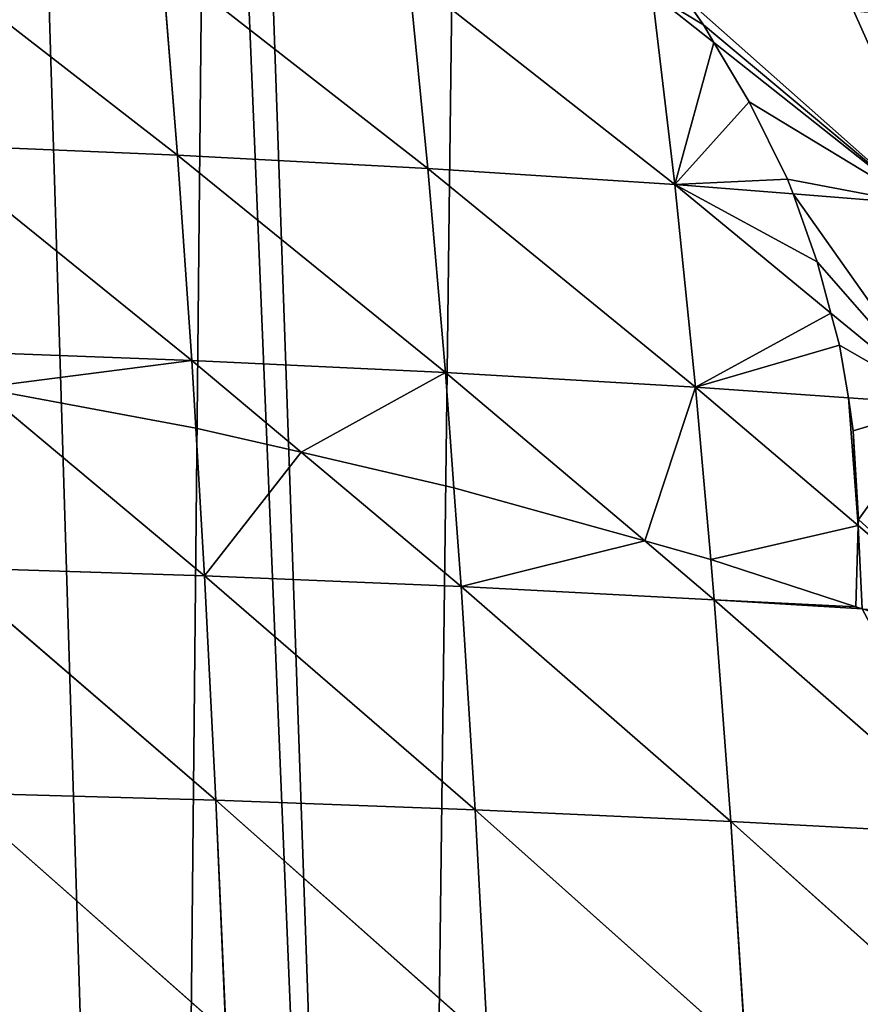
# Model space of a CAD drawing. Extents: x 3 to 400, y 0 to 535.
# Drawn here: x 226 to 255, y 463 to 498 of the extents above; entities that cross this region are included whole.
import ezdxf

# ---------------------------------------------------------------- set-up
doc = ezdxf.new("R2010")
doc.units = 0
doc.header["$LTSCALE"] = 25.4
doc.layers.get('0').update_dxf_attribs({"color": 13, "linetype": 'CONTINUOUS'})

msp = doc.modelspace()

# ---------------------------------------------------------------- linework, layer by layer
at = {"color": 155}
for p, q in [((222.407, 500.183, 59.643), (231.631, 493.022, 65.121)), ((222.407, 500.183, 59.643), (231.631, 493.022, 65.121)), ((231.087, 499.775, 57.853), (231.631, 493.022, 65.121)), ((231.087, 499.775, 57.853), (240.335, 492.556, 62.868)), ((231.087, 499.775, 57.853), (240.335, 492.556, 62.868)), ((231.087, 499.775, 57.853), (231.631, 493.022, 65.121)), ((239.668, 499.262, 55.621), (240.335, 492.556, 62.868)), ((239.668, 499.262, 55.621), (248.918, 491.993, 60.173)), ((239.668, 499.262, 55.621), (240.335, 492.556, 62.868)), ((239.668, 499.262, 55.621), (248.918, 491.993, 60.173)), ((248.125, 498.64, 52.952), (248.918, 491.993, 60.173)), ((248.125, 498.64, 52.952), (250.276, 496.937, 53.905)), ((248.125, 498.64, 52.952), (250.276, 496.937, 53.905)), ((248.125, 498.64, 52.952), (248.918, 491.993, 60.173)), ((250.276, 496.937, 53.905), (257.356, 491.33, 57.041)), ((250.276, 496.937, 53.905), (257.356, 491.33, 57.041)), ((222.83, 493.391, 66.927), (231.631, 493.022, 65.121)), ((222.83, 493.391, 66.927), (232.124, 485.881, 71.887)), ((222.83, 493.391, 66.927), (231.631, 493.022, 65.121)), ((222.83, 493.391, 66.927), (232.124, 485.881, 71.887)), ((231.631, 493.022, 65.121), (232.124, 485.881, 71.887)), ((231.631, 493.022, 65.121), (240.94, 485.462, 69.617)), ((231.631, 493.022, 65.121), (240.335, 492.556, 62.868)), ((231.631, 493.022, 65.121), (240.335, 492.556, 62.868)), ((231.631, 493.022, 65.121), (240.94, 485.462, 69.617)), ((231.631, 493.022, 65.121), (232.124, 485.881, 71.887)), ((240.335, 492.556, 62.868), (240.94, 485.462, 69.617)), ((240.335, 492.556, 62.868), (249.637, 484.955, 66.9)), ((240.335, 492.556, 62.868), (248.918, 491.993, 60.173)), ((240.335, 492.556, 62.868), (240.94, 485.462, 69.617)), ((240.335, 492.556, 62.868), (248.918, 491.993, 60.173)), ((240.335, 492.556, 62.868), (249.637, 484.955, 66.9)), ((248.918, 491.993, 60.173), (249.637, 484.955, 66.9)), ((248.918, 491.993, 60.173), (253.033, 491.67, 58.646)), ((248.918, 491.993, 60.173), (254.343, 487.527, 62.26)), ((248.918, 491.993, 60.173), (254.343, 487.527, 62.26)), ((248.918, 491.993, 60.173), (249.637, 484.955, 66.9)), ((248.918, 491.993, 60.173), (253.033, 491.67, 58.646)), ((253.033, 491.67, 58.646), (257.356, 491.33, 57.041)), ((253.033, 491.67, 58.646), (257.356, 491.33, 57.041)), ((254.343, 487.527, 62.26), (258.193, 484.357, 63.74)), ((254.343, 487.527, 62.26), (258.193, 484.357, 63.74)), ((223.213, 486.214, 73.706), (232.124, 485.881, 71.887)), ((223.213, 486.214, 73.706), (232.124, 485.881, 71.887)), ((232.124, 485.881, 71.887), (240.94, 485.462, 69.617)), ((232.124, 485.881, 71.887), (235.926, 482.687, 73.494)), ((232.124, 485.881, 71.887), (232.264, 483.53, 73.846)), ((232.124, 485.881, 71.887), (232.264, 483.53, 73.846)), ((232.124, 485.881, 71.887), (240.94, 485.462, 69.617)), ((232.124, 485.881, 71.887), (235.926, 482.687, 73.494)), ((240.94, 485.462, 69.617), (247.868, 479.607, 72.205)), ((240.94, 485.462, 69.617), (241.234, 481.447, 72.975)), ((240.94, 485.462, 69.617), (249.637, 484.955, 66.9)), ((240.94, 485.462, 69.617), (241.234, 481.447, 72.975)), ((240.94, 485.462, 69.617), (249.637, 484.955, 66.9)), ((240.94, 485.462, 69.617), (247.868, 479.607, 72.205)), ((224.749, 484.93, 74.432), (232.568, 478.391, 78.127)), ((224.749, 484.93, 74.432), (232.568, 478.391, 78.127)), ((249.637, 484.955, 66.9), (254.951, 484.584, 64.938)), ((249.637, 484.955, 66.9), (255.292, 480.141, 68.738)), ((249.637, 484.955, 66.9), (250.163, 478.961, 71.935)), ((249.637, 484.955, 66.9), (254.951, 484.584, 64.938)), ((249.637, 484.955, 66.9), (255.292, 480.141, 68.738)), ((249.637, 484.955, 66.9), (250.163, 478.961, 71.935)), ((254.951, 484.584, 64.938), (258.193, 484.357, 63.74)), ((254.951, 484.584, 64.938), (258.193, 484.357, 63.74)), ((232.264, 483.53, 73.846), (232.568, 478.391, 78.127)), ((232.264, 483.53, 73.846), (232.568, 478.391, 78.127)), ((235.926, 482.687, 73.494), (241.485, 478.017, 75.844)), ((235.926, 482.687, 73.494), (241.485, 478.017, 75.844)), ((241.234, 481.447, 72.975), (241.485, 478.017, 75.844)), ((241.234, 481.447, 72.975), (241.485, 478.017, 75.844)), ((255.292, 480.141, 68.738), (258.947, 477.029, 69.925)), ((255.292, 480.141, 68.738), (258.947, 477.029, 69.925)), ((247.868, 479.607, 72.205), (250.285, 477.564, 73.108)), ((247.868, 479.607, 72.205), (250.285, 477.564, 73.108)), ((250.163, 478.961, 71.935), (250.285, 477.564, 73.108)), ((250.163, 478.961, 71.935), (250.285, 477.564, 73.108)), ((223.558, 478.688, 79.957), (232.568, 478.391, 78.127)), ((223.558, 478.688, 79.957), (232.964, 470.591, 83.823)), ((223.558, 478.688, 79.957), (232.568, 478.391, 78.127)), ((223.558, 478.688, 79.957), (232.964, 470.591, 83.823)), ((232.568, 478.391, 78.127), (241.485, 478.017, 75.844)), ((232.568, 478.391, 78.127), (232.964, 470.591, 83.823)), ((232.568, 478.391, 78.127), (232.964, 470.591, 83.823)), ((232.568, 478.391, 78.127), (241.971, 470.26, 81.529)), ((232.568, 478.391, 78.127), (241.485, 478.017, 75.844)), ((232.568, 478.391, 78.127), (241.971, 470.26, 81.529)), ((241.485, 478.017, 75.844), (250.285, 477.564, 73.108)), ((241.485, 478.017, 75.844), (241.971, 470.26, 81.529)), ((241.485, 478.017, 75.844), (250.285, 477.564, 73.108)), ((241.485, 478.017, 75.844), (250.864, 469.858, 78.779)), ((241.485, 478.017, 75.844), (241.971, 470.26, 81.529)), ((241.485, 478.017, 75.844), (250.864, 469.858, 78.779)), ((250.285, 477.564, 73.108), (255.43, 477.246, 71.218)), ((250.285, 477.564, 73.108), (259.62, 469.385, 75.576)), ((250.285, 477.564, 73.108), (255.43, 477.246, 71.218)), ((250.285, 477.564, 73.108), (250.864, 469.858, 78.779)), ((250.285, 477.564, 73.108), (250.864, 469.858, 78.779)), ((250.285, 477.564, 73.108), (259.62, 469.385, 75.576)), ((223.866, 470.853, 85.661), (232.964, 470.591, 83.823)), ((223.866, 470.853, 85.661), (232.964, 470.591, 83.823)), ((223.866, 470.853, 85.661), (233.313, 462.514, 88.96)), ((223.866, 470.853, 85.661), (233.313, 462.514, 88.96)), ((232.964, 470.591, 83.823), (233.313, 462.514, 88.96)), ((232.964, 470.591, 83.823), (241.971, 470.26, 81.529)), ((232.964, 470.591, 83.823), (241.971, 470.26, 81.529)), ((232.964, 470.591, 83.823), (242.4, 462.225, 86.657)), ((232.964, 470.591, 83.823), (233.313, 462.514, 88.96)), ((232.964, 470.591, 83.823), (242.4, 462.225, 86.657)), ((241.971, 470.26, 81.529), (242.4, 462.225, 86.657)), ((241.971, 470.26, 81.529), (242.4, 462.225, 86.657)), ((241.971, 470.26, 81.529), (251.375, 461.874, 83.895)), ((241.971, 470.26, 81.529), (250.864, 469.858, 78.779)), ((241.971, 470.26, 81.529), (250.864, 469.858, 78.779)), ((241.971, 470.26, 81.529), (251.375, 461.874, 83.895)), ((250.864, 469.858, 78.779), (259.62, 469.385, 75.576)), ((250.864, 469.858, 78.779), (260.215, 461.46, 80.677)), ((250.864, 469.858, 78.779), (251.375, 461.874, 83.895)), ((250.864, 469.858, 78.779), (251.375, 461.874, 83.895)), ((250.864, 469.858, 78.779), (260.215, 461.46, 80.677)), ((250.864, 469.858, 78.779), (259.62, 469.385, 75.576))]:
    msp.add_line(p, q, dxfattribs=at)
at = {"color": 0}
for p, q in [((249.221, 498.544, 52.544), (249.916, 497.542, 53.375)), ((249.221, 498.544, 52.544), (249.916, 497.542, 53.375)), ((249.916, 497.542, 53.375), (250.276, 496.937, 53.905)), ((249.916, 497.542, 53.375), (250.276, 496.937, 53.905)), ((251.496, 494.874, 55.698), (250.276, 496.937, 53.905)), ((251.496, 494.874, 55.698), (250.276, 496.937, 53.905)), ((252.828, 492.182, 58.155), (251.496, 494.874, 55.698)), ((252.828, 492.182, 58.155), (251.496, 494.874, 55.698)), ((253.033, 491.67, 58.646), (252.828, 492.182, 58.155)), ((253.033, 491.67, 58.646), (252.828, 492.182, 58.155)), ((253.033, 491.67, 58.646), (253.868, 489.313, 60.661)), ((253.033, 491.67, 58.646), (253.868, 489.313, 60.661)), ((253.868, 489.313, 60.661), (254.343, 487.527, 62.26)), ((253.868, 489.313, 60.661), (254.343, 487.527, 62.26)), ((254.636, 486.407, 63.252), (254.343, 487.527, 62.26)), ((254.636, 486.407, 63.252), (254.343, 487.527, 62.26)), ((254.951, 484.584, 64.938), (254.636, 486.407, 63.252)), ((254.951, 484.584, 64.938), (254.636, 486.407, 63.252)), ((232.264, 483.53, 73.846), (224.749, 484.93, 74.432)), ((232.264, 483.53, 73.846), (224.749, 484.93, 74.432)), ((254.951, 484.584, 64.938), (255.117, 483.429, 65.891)), ((254.951, 484.584, 64.938), (255.117, 483.429, 65.891)), ((235.926, 482.687, 73.494), (232.264, 483.53, 73.846)), ((235.926, 482.687, 73.494), (232.264, 483.53, 73.846)), ((255.117, 483.429, 65.891), (255.298, 480.354, 68.545)), ((255.117, 483.429, 65.891), (255.298, 480.354, 68.545)), ((241.234, 481.447, 72.975), (235.926, 482.687, 73.494)), ((241.234, 481.447, 72.975), (235.926, 482.687, 73.494)), ((247.868, 479.607, 72.205), (241.234, 481.447, 72.975)), ((247.868, 479.607, 72.205), (241.234, 481.447, 72.975)), ((255.298, 480.354, 68.545), (255.292, 480.141, 68.738)), ((255.298, 480.354, 68.545), (255.292, 480.141, 68.738)), ((255.205, 477.32, 71.248), (255.292, 480.141, 68.738)), ((255.205, 477.32, 71.248), (255.292, 480.141, 68.738)), ((250.163, 478.961, 71.935), (247.868, 479.607, 72.205)), ((250.163, 478.961, 71.935), (247.868, 479.607, 72.205)), ((255.205, 477.32, 71.248), (250.163, 478.961, 71.935)), ((255.205, 477.32, 71.248), (250.163, 478.961, 71.935)), ((255.43, 477.246, 71.218), (255.205, 477.32, 71.248)), ((255.43, 477.246, 71.218), (255.205, 477.32, 71.248))]:
    msp.add_line(p, q, dxfattribs=at)

# ---------------------------------------------------------------- meshes
at = {"color": 95}
mesh = msp.add_polyface(dxfattribs=at)
corners = [(155.826, 365.043), (156.87, 531.697), (150.235, 530.569), (161.395, 366.392), (163.87, 532.888), (164.197, 366.81), (164.566, 532.958), (231.161, 368.302), (232.775, 530.569), (226.14, 531.697), (239.531, 366.871), (233.836, 530.314), (241.533, 528.462), (18.381, 384.499), (18.493, 391.645), (18.33, 386.722), (18.51, 378.857), (18.59, 394.585), (18.629, 377.353), (18.965, 398.791), (19.13, 371.011), (19.29, 402.425), (19.239, 370.206), (20.188, 363.206), (19.802, 405.937), (20.427, 410.221), (20.216, 363.06), (21.594, 355.914), (21.009, 413.083), (21.998, 417.951), (21.681, 355.462), (23.363, 348.768), (22.595, 420.229), (24, 425.595), (23.606, 347.801), (25.527, 341.622), (24.574, 427.375), (26.027, 431.888), (26.027, 341.622), (26.427, 433.133), (28.105, 334.476), (26.961, 434.521), (29.273, 440.543), (28.726, 332.808), (31.117, 327.33), (29.777, 441.667), (32.529, 447.806), (31.909, 325.517), (33.723, 321.91), (33.048, 448.813), (33.723, 450.123), (34.592, 320.184), (36.187, 454.902), (35.494, 318.389), (38.561, 313.038), (36.807, 455.96), (41.42, 463.106), (39.474, 311.444), (40.878, 309.411), (41.42, 308.675), (44.668, 468.517), (41.42, 463.602), (42.347, 307.418), (42.676, 307), (59.123, 307), (45.952, 470.252), (49.117, 474.525), (49.468, 475), (51.449, 477.398), (54.624, 481.242), (56.813, 483.177), (58.36, 484.544), (64.51, 489.979), (340.514, 307), (64.665, 490.117), (66.725, 491.69), (72.207, 495.876), (75.371, 498.293), (76.198, 498.836), (76.531, 499.054), (79.903, 501.27), (87.6, 505.982), (87.6, 506.24), (95.297, 510.557), (98.553, 512.383), (100.13, 513.128), (102.993, 514.482), (110.69, 518.121), (110.906, 518.223), (116.154, 520.274), (118.387, 521.147), (123.683, 523.217), (126.083, 523.971), (133.78, 526.387), (136.815, 527.34), (137.15, 527.42), (141.477, 528.462), (149.173, 530.314), (172.263, 533.738), (177.651, 534.284), (179.96, 534.362), (187.656, 534.567), (195.353, 534.567), (196.955, 534.567), (203.05, 534.362), (205.358, 534.284), (210.746, 533.738), (218.443, 532.958), (219.139, 532.888), (239.531, 366.81), (245.86, 527.42), (246.194, 527.34), (249.23, 526.387), (256.926, 523.971), (259.327, 523.217), (264.623, 521.147), (266.855, 520.274), (272.103, 518.223), (272.32, 518.121), (280.016, 514.482), (282.88, 513.128), (284.457, 512.383), (287.713, 510.557), (295.41, 505.982), (295.869, 505.982), (296.322, 505.728), (303.106, 501.27), (306.479, 499.054), (306.811, 498.836), (307.638, 498.293), (310.803, 495.876), (316.284, 491.69), (318.344, 490.117), (318.5, 489.979), (324.65, 484.544), (326.196, 483.177), (328.385, 481.242), (331.561, 477.398), (333.542, 475), (333.893, 474.525), (337.057, 470.252), (341.59, 463.106), (341.354, 308.072), (341.59, 308.436), (341.918, 463.106), (342.414, 309.71), (342.773, 461.812), (343.535, 311.444), (346.203, 455.96), (344.449, 313.038), (347.515, 318.389), (346.823, 454.902), (349.286, 450.123), (348.418, 320.184), (349.286, 321.91), (349.961, 448.813), (351.101, 325.517), (350.481, 447.806), (353.233, 441.667), (351.892, 327.33), (354.283, 332.808), (353.737, 440.543), (356.049, 434.521), (354.905, 334.476), (356.983, 341.622), (357.482, 341.622), (356.582, 433.133), (356.983, 431.888), (359.647, 348.768), (358.436, 427.375), (359.009, 425.595), (360.415, 420.229), (361.328, 355.462), (361.011, 417.951), (362.001, 413.083), (361.415, 355.914), (362.793, 363.06), (362.583, 410.221), (363.208, 405.937), (362.821, 363.206), (363.77, 370.206), (363.72, 402.425), (364.044, 398.791), (363.879, 371.011), (364.381, 377.353), (364.42, 394.585), (364.499, 378.857), (364.517, 391.645), (364.629, 384.499), (364.68, 386.722)]
mesh.append_faces([[corners[k] for k in face] for face in [(13, 14, 15), (56, 60, 61), (164, 163, 165), (187, 188, 189)]], dxfattribs={"vtx0": -1, "color": 95})
mesh.append_faces([[corners[k] for k in face] for face in [(1, 3, 4), (4, 5, 6), (8, 10, 11), (11, 10, 12), (14, 16, 17), (17, 18, 19), (19, 20, 21), (21, 23, 24), (24, 23, 25), (25, 27, 28), (28, 27, 29), (29, 31, 32), (32, 31, 33), (33, 35, 36), (36, 35, 37), (37, 38, 39), (39, 40, 41), (41, 40, 42), (42, 44, 45), (45, 44, 46), (46, 48, 49), (49, 48, 50), (50, 51, 52), (52, 54, 55), (55, 54, 56), (60, 64, 65), (65, 64, 66), (66, 64, 67), (67, 64, 68), (68, 64, 69), (69, 64, 70), (70, 64, 71), (71, 64, 72), (72, 0, 74), (74, 0, 75), (75, 0, 76), (76, 0, 77), (77, 0, 78), (78, 0, 79), (79, 0, 80), (80, 0, 81), (81, 0, 82), (82, 0, 83), (83, 0, 84), (84, 0, 85), (85, 0, 86), (86, 0, 87), (87, 0, 88), (88, 0, 89), (89, 0, 90), (90, 0, 91), (91, 0, 92), (92, 0, 93), (93, 0, 94), (94, 0, 95), (95, 0, 96), (96, 0, 97), (97, 0, 2), (0, 73, 5), (6, 7, 98), (98, 7, 99), (99, 7, 100), (100, 7, 101), (101, 7, 102), (102, 7, 103), (103, 7, 104), (104, 7, 105), (105, 7, 106), (106, 7, 107), (107, 7, 108), (108, 7, 9), (7, 73, 109), (109, 73, 10), (12, 73, 110), (110, 73, 111), (111, 73, 112), (112, 73, 113), (113, 73, 114), (114, 73, 115), (115, 73, 116), (116, 73, 117), (117, 73, 118), (118, 73, 119), (119, 73, 120), (120, 73, 121), (121, 73, 122), (122, 73, 123), (123, 73, 124), (124, 73, 125), (125, 73, 126), (126, 73, 127), (127, 73, 128), (128, 73, 129), (129, 73, 130), (130, 73, 131), (131, 73, 132), (132, 73, 133), (133, 73, 134), (134, 73, 135), (135, 73, 136), (136, 73, 137), (137, 73, 138), (138, 73, 139), (139, 73, 140), (140, 73, 141), (141, 143, 144), (144, 145, 146), (146, 147, 148), (148, 150, 151), (151, 150, 152), (152, 154, 155), (155, 156, 157), (157, 156, 158), (158, 160, 161), (161, 160, 162), (162, 164, 166), (167, 168, 169), (169, 168, 170), (170, 168, 171), (171, 172, 173), (173, 172, 174), (174, 176, 177), (177, 176, 178), (178, 180, 181), (181, 180, 182), (182, 184, 185), (185, 186, 187)]], dxfattribs={"vtx0": -1, "vtx1": -1, "color": 95})
mesh.append_faces([[corners[k] for k in face] for face in [(60, 56, 59), (72, 64, 0), (5, 73, 7), (5, 7, 6), (10, 73, 12), (162, 163, 164)]], dxfattribs={"vtx0": -1, "vtx1": -1, "vtx2": -1, "color": 95})
mesh.append_faces([[corners[k] for k in face] for face in [(0, 1, 2), (1, 0, 3), (4, 3, 5), (7, 8, 9), (8, 7, 10), (14, 13, 16), (17, 16, 18), (19, 18, 20), (21, 20, 22), (21, 22, 23), (25, 23, 26), (25, 26, 27), (29, 27, 30), (29, 30, 31), (33, 31, 34), (33, 34, 35), (37, 35, 38), (39, 38, 40), (42, 40, 43), (42, 43, 44), (46, 44, 47), (46, 47, 48), (50, 48, 51), (52, 51, 53), (52, 53, 54), (56, 54, 57), (56, 57, 58), (56, 58, 59), (60, 59, 62), (60, 62, 63), (60, 63, 64), (0, 64, 73), (141, 73, 142), (141, 142, 143), (144, 143, 145), (146, 145, 147), (148, 147, 149), (148, 149, 150), (152, 150, 153), (152, 153, 154), (155, 154, 156), (158, 156, 159), (158, 159, 160), (162, 160, 163), (164, 167, 166), (167, 164, 168), (171, 168, 172), (174, 172, 175), (174, 175, 176), (178, 176, 179), (178, 179, 180), (182, 180, 183), (182, 183, 184), (185, 184, 186), (187, 186, 188)]], dxfattribs={"vtx0": -1, "vtx2": -1, "color": 95})
at = {"color": 9}
mesh = msp.add_polyface(dxfattribs=at)
corners = [(222.83, 493.391, 66.927), (231.631, 493.022, 65.121), (222.407, 500.183, 59.643)]
mesh.append_faces([[corners[k] for k in face] for face in [(0, 1, 2)]], dxfattribs={"color": 9})
mesh = msp.add_polyface(dxfattribs=at)
corners = [(231.631, 493.022, 65.121), (231.087, 499.775, 57.853), (222.407, 500.183, 59.643)]
mesh.append_faces([[corners[k] for k in face] for face in [(0, 1, 2)]], dxfattribs={"color": 9})
mesh = msp.add_polyface(dxfattribs=at)
corners = [(231.631, 493.022, 65.121), (240.335, 492.556, 62.868), (231.087, 499.775, 57.853)]
mesh.append_faces([[corners[k] for k in face] for face in [(0, 1, 2)]], dxfattribs={"color": 9})
mesh = msp.add_polyface(dxfattribs=at)
corners = [(240.335, 492.556, 62.868), (239.668, 499.262, 55.621), (231.087, 499.775, 57.853)]
mesh.append_faces([[corners[k] for k in face] for face in [(0, 1, 2)]], dxfattribs={"color": 9})
mesh = msp.add_polyface(dxfattribs=at)
corners = [(240.335, 492.556, 62.868), (248.918, 491.993, 60.173), (239.668, 499.262, 55.621)]
mesh.append_faces([[corners[k] for k in face] for face in [(0, 1, 2)]], dxfattribs={"color": 9})
mesh = msp.add_polyface(dxfattribs=at)
corners = [(248.918, 491.993, 60.173), (248.125, 498.64, 52.952), (239.668, 499.262, 55.621)]
mesh.append_faces([[corners[k] for k in face] for face in [(0, 1, 2)]], dxfattribs={"color": 9})
mesh = msp.add_polyface(dxfattribs=at)
corners = [(248.125, 498.64, 52.952), (249.916, 497.542, 53.375), (249.221, 498.544, 52.544), (250.276, 496.937, 53.905)]
mesh.append_faces([[corners[k] for k in face] for face in [(0, 1, 2), (1, 0, 3)]], dxfattribs={"vtx0": -1, "color": 9})
mesh = msp.add_polyface(dxfattribs=at)
corners = [(248.918, 491.993, 60.173), (250.276, 496.937, 53.905), (248.125, 498.64, 52.952), (251.496, 494.874, 55.698), (252.828, 492.182, 58.155), (253.033, 491.67, 58.646)]
mesh.append_faces([[corners[k] for k in face] for face in [(0, 1, 2), (4, 0, 5)]], dxfattribs={"vtx0": -1, "color": 9})
mesh.append_faces([[corners[k] for k in face] for face in [(1, 0, 3), (3, 0, 4)]], dxfattribs={"vtx0": -1, "vtx1": -1, "color": 9})
at = {"color": 28}
mesh = msp.add_polyface(dxfattribs=at)
corners = [(249.221, 498.544, 52.544), (257.356, 491.33, 57.041), (256.435, 497.91, 49.853), (249.916, 497.542, 53.375), (250.276, 496.937, 53.905)]
mesh.append_faces([[corners[k] for k in face] for face in [(0, 1, 2), (1, 3, 4)]], dxfattribs={"vtx0": -1, "color": 28})
mesh.append_faces([[corners[k] for k in face] for face in [(1, 0, 3)]], dxfattribs={"vtx0": -1, "vtx2": -1, "color": 28})
mesh = msp.add_polyface(dxfattribs=at)
corners = [(251.496, 494.874, 55.698), (257.356, 491.33, 57.041), (250.276, 496.937, 53.905), (252.828, 492.182, 58.155), (253.033, 491.67, 58.646)]
mesh.append_faces([[corners[k] for k in face] for face in [(0, 1, 2), (1, 3, 4)]], dxfattribs={"vtx0": -1, "color": 28})
mesh.append_faces([[corners[k] for k in face] for face in [(1, 0, 3)]], dxfattribs={"vtx0": -1, "vtx2": -1, "color": 28})
at = {"color": 9}
mesh = msp.add_polyface(dxfattribs=at)
corners = [(232.124, 485.881, 71.887), (222.83, 493.391, 66.927), (223.213, 486.214, 73.706)]
mesh.append_faces([[corners[k] for k in face] for face in [(0, 1, 2)]], dxfattribs={"color": 9})
mesh = msp.add_polyface(dxfattribs=at)
corners = [(232.124, 485.881, 71.887), (231.631, 493.022, 65.121), (222.83, 493.391, 66.927)]
mesh.append_faces([[corners[k] for k in face] for face in [(0, 1, 2)]], dxfattribs={"color": 9})
mesh = msp.add_polyface(dxfattribs=at)
corners = [(240.94, 485.462, 69.617), (231.631, 493.022, 65.121), (232.124, 485.881, 71.887)]
mesh.append_faces([[corners[k] for k in face] for face in [(0, 1, 2)]], dxfattribs={"color": 9})
mesh = msp.add_polyface(dxfattribs=at)
corners = [(240.94, 485.462, 69.617), (240.335, 492.556, 62.868), (231.631, 493.022, 65.121)]
mesh.append_faces([[corners[k] for k in face] for face in [(0, 1, 2)]], dxfattribs={"color": 9})
mesh = msp.add_polyface(dxfattribs=at)
corners = [(249.637, 484.955, 66.9), (240.335, 492.556, 62.868), (240.94, 485.462, 69.617)]
mesh.append_faces([[corners[k] for k in face] for face in [(0, 1, 2)]], dxfattribs={"color": 9})
mesh = msp.add_polyface(dxfattribs=at)
corners = [(249.637, 484.955, 66.9), (248.918, 491.993, 60.173), (240.335, 492.556, 62.868)]
mesh.append_faces([[corners[k] for k in face] for face in [(0, 1, 2)]], dxfattribs={"color": 9})
mesh = msp.add_polyface(dxfattribs=at)
corners = [(248.918, 491.993, 60.173), (253.868, 489.313, 60.661), (253.033, 491.67, 58.646), (254.343, 487.527, 62.26)]
mesh.append_faces([[corners[k] for k in face] for face in [(0, 1, 2), (1, 0, 3)]], dxfattribs={"vtx0": -1, "color": 9})
mesh = msp.add_polyface(dxfattribs=at)
corners = [(249.637, 484.955, 66.9), (254.343, 487.527, 62.26), (248.918, 491.993, 60.173), (254.636, 486.407, 63.252), (254.951, 484.584, 64.938)]
mesh.append_faces([[corners[k] for k in face] for face in [(0, 1, 2), (3, 0, 4)]], dxfattribs={"vtx0": -1, "color": 9})
mesh.append_faces([[corners[k] for k in face] for face in [(1, 0, 3)]], dxfattribs={"vtx0": -1, "vtx1": -1, "color": 9})
at = {"color": 28}
mesh = msp.add_polyface(dxfattribs=at)
corners = [(253.033, 491.67, 58.646), (258.193, 484.357, 63.74), (257.356, 491.33, 57.041), (253.868, 489.313, 60.661), (254.343, 487.527, 62.26)]
mesh.append_faces([[corners[k] for k in face] for face in [(0, 1, 2), (1, 3, 4)]], dxfattribs={"vtx0": -1, "color": 28})
mesh.append_faces([[corners[k] for k in face] for face in [(1, 0, 3)]], dxfattribs={"vtx0": -1, "vtx2": -1, "color": 28})
mesh = msp.add_polyface(dxfattribs=at)
corners = [(254.636, 486.407, 63.252), (258.193, 484.357, 63.74), (254.343, 487.527, 62.26), (254.951, 484.584, 64.938)]
mesh.append_faces([[corners[k] for k in face] for face in [(0, 1, 2), (1, 0, 3)]], dxfattribs={"vtx0": -1, "color": 28})
at = {"color": 9}
mesh = msp.add_polyface(dxfattribs=at)
corners = [(224.749, 484.93, 74.432), (232.124, 485.881, 71.887), (223.213, 486.214, 73.706), (232.264, 483.53, 73.846)]
mesh.append_faces([[corners[k] for k in face] for face in [(0, 1, 2), (1, 0, 3)]], dxfattribs={"vtx0": -1, "color": 9})
mesh = msp.add_polyface(dxfattribs=at)
corners = [(235.926, 482.687, 73.494), (232.124, 485.881, 71.887), (232.264, 483.53, 73.846)]
mesh.append_faces([[corners[k] for k in face] for face in [(0, 1, 2)]], dxfattribs={"color": 9})
mesh = msp.add_polyface(dxfattribs=at)
corners = [(235.926, 482.687, 73.494), (240.94, 485.462, 69.617), (232.124, 485.881, 71.887), (241.234, 481.447, 72.975)]
mesh.append_faces([[corners[k] for k in face] for face in [(0, 1, 2), (1, 0, 3)]], dxfattribs={"vtx0": -1, "color": 9})
mesh = msp.add_polyface(dxfattribs=at)
corners = [(247.868, 479.607, 72.205), (240.94, 485.462, 69.617), (241.234, 481.447, 72.975)]
mesh.append_faces([[corners[k] for k in face] for face in [(0, 1, 2)]], dxfattribs={"color": 9})
mesh = msp.add_polyface(dxfattribs=at)
corners = [(247.868, 479.607, 72.205), (249.637, 484.955, 66.9), (240.94, 485.462, 69.617), (250.163, 478.961, 71.935)]
mesh.append_faces([[corners[k] for k in face] for face in [(0, 1, 2), (1, 0, 3)]], dxfattribs={"vtx0": -1, "color": 9})
at = {"color": 95}
mesh = msp.add_polyface(dxfattribs=at)
corners = [(223.558, 478.688, 79.957), (224.749, 484.93, 74.432), (223.259, 485.202, 74.546), (232.568, 478.391, 78.127)]
mesh.append_faces([[corners[k] for k in face] for face in [(0, 1, 2), (1, 0, 3)]], dxfattribs={"vtx0": -1, "color": 95})
mesh = msp.add_polyface(dxfattribs=at)
corners = [(232.568, 478.391, 78.127), (232.264, 483.53, 73.846), (224.749, 484.93, 74.432)]
mesh.append_faces([[corners[k] for k in face] for face in [(0, 1, 2)]], dxfattribs={"color": 95})
at = {"color": 9}
mesh = msp.add_polyface(dxfattribs=at)
corners = [(255.292, 480.141, 68.738), (254.951, 484.584, 64.938), (249.637, 484.955, 66.9), (255.117, 483.429, 65.891), (255.298, 480.354, 68.545)]
mesh.append_faces([[corners[k] for k in face] for face in [(0, 1, 2), (3, 0, 4)]], dxfattribs={"vtx0": -1, "color": 9})
mesh.append_faces([[corners[k] for k in face] for face in [(1, 0, 3)]], dxfattribs={"vtx0": -1, "vtx1": -1, "color": 9})
mesh = msp.add_polyface(dxfattribs=at)
corners = [(250.163, 478.961, 71.935), (255.292, 480.141, 68.738), (249.637, 484.955, 66.9), (255.205, 477.32, 71.248)]
mesh.append_faces([[corners[k] for k in face] for face in [(0, 1, 2), (1, 0, 3)]], dxfattribs={"vtx0": -1, "color": 9})
at = {"color": 28}
mesh = msp.add_polyface(dxfattribs=at)
corners = [(258.947, 477.029, 69.925), (255.298, 480.354, 68.545), (255.292, 480.141, 68.738), (258.193, 484.357, 63.74), (255.117, 483.429, 65.891), (254.951, 484.584, 64.938)]
mesh.append_faces([[corners[k] for k in face] for face in [(0, 1, 2), (4, 3, 5)]], dxfattribs={"vtx0": -1, "color": 28})
mesh.append_faces([[corners[k] for k in face] for face in [(1, 0, 3), (3, 4, 1)]], dxfattribs={"vtx0": -1, "vtx2": -1, "color": 28})
at = {"color": 95}
mesh = msp.add_polyface(dxfattribs=at)
corners = [(232.568, 478.391, 78.127), (235.926, 482.687, 73.494), (232.264, 483.53, 73.846), (241.485, 478.017, 75.844)]
mesh.append_faces([[corners[k] for k in face] for face in [(0, 1, 2), (1, 0, 3)]], dxfattribs={"vtx0": -1, "color": 95})
mesh = msp.add_polyface(dxfattribs=at)
corners = [(241.485, 478.017, 75.844), (241.234, 481.447, 72.975), (235.926, 482.687, 73.494)]
mesh.append_faces([[corners[k] for k in face] for face in [(0, 1, 2)]], dxfattribs={"color": 95})
mesh = msp.add_polyface(dxfattribs=at)
corners = [(241.485, 478.017, 75.844), (247.868, 479.607, 72.205), (241.234, 481.447, 72.975), (250.285, 477.564, 73.108)]
mesh.append_faces([[corners[k] for k in face] for face in [(0, 1, 2), (1, 0, 3)]], dxfattribs={"vtx0": -1, "color": 95})
at = {"color": 28}
mesh = msp.add_polyface(dxfattribs=at)
corners = [(255.43, 477.246, 71.218), (255.292, 480.141, 68.738), (255.205, 477.32, 71.248), (258.947, 477.029, 69.925)]
mesh.append_faces([[corners[k] for k in face] for face in [(0, 1, 2), (1, 0, 3)]], dxfattribs={"vtx0": -1, "color": 28})
at = {"color": 95}
mesh = msp.add_polyface(dxfattribs=at)
corners = [(250.285, 477.564, 73.108), (250.163, 478.961, 71.935), (247.868, 479.607, 72.205)]
mesh.append_faces([[corners[k] for k in face] for face in [(0, 1, 2)]], dxfattribs={"color": 95})
mesh = msp.add_polyface(dxfattribs=at)
corners = [(250.285, 477.564, 73.108), (255.205, 477.32, 71.248), (250.163, 478.961, 71.935), (255.43, 477.246, 71.218)]
mesh.append_faces([[corners[k] for k in face] for face in [(0, 1, 2), (1, 0, 3)]], dxfattribs={"vtx0": -1, "color": 95})
mesh = msp.add_polyface(dxfattribs=at)
corners = [(232.964, 470.591, 83.823), (223.558, 478.688, 79.957), (223.866, 470.853, 85.661)]
mesh.append_faces([[corners[k] for k in face] for face in [(0, 1, 2)]], dxfattribs={"color": 95})
mesh = msp.add_polyface(dxfattribs=at)
corners = [(232.964, 470.591, 83.823), (232.568, 478.391, 78.127), (223.558, 478.688, 79.957)]
mesh.append_faces([[corners[k] for k in face] for face in [(0, 1, 2)]], dxfattribs={"color": 95})
mesh = msp.add_polyface(dxfattribs=at)
corners = [(241.971, 470.26, 81.529), (232.568, 478.391, 78.127), (232.964, 470.591, 83.823)]
mesh.append_faces([[corners[k] for k in face] for face in [(0, 1, 2)]], dxfattribs={"color": 95})
mesh = msp.add_polyface(dxfattribs=at)
corners = [(241.971, 470.26, 81.529), (241.485, 478.017, 75.844), (232.568, 478.391, 78.127)]
mesh.append_faces([[corners[k] for k in face] for face in [(0, 1, 2)]], dxfattribs={"color": 95})
mesh = msp.add_polyface(dxfattribs=at)
corners = [(250.864, 469.858, 78.779), (250.285, 477.564, 73.108), (241.485, 478.017, 75.844)]
mesh.append_faces([[corners[k] for k in face] for face in [(0, 1, 2)]], dxfattribs={"color": 95})
mesh = msp.add_polyface(dxfattribs=at)
corners = [(250.864, 469.858, 78.779), (241.485, 478.017, 75.844), (241.971, 470.26, 81.529)]
mesh.append_faces([[corners[k] for k in face] for face in [(0, 1, 2)]], dxfattribs={"color": 95})
mesh = msp.add_polyface(dxfattribs=at)
corners = [(259.62, 469.385, 75.576), (255.43, 477.246, 71.218), (250.285, 477.564, 73.108), (259.038, 475.991, 70.693)]
mesh.append_faces([[corners[k] for k in face] for face in [(0, 1, 2), (1, 0, 3)]], dxfattribs={"vtx0": -1, "color": 95})
mesh = msp.add_polyface(dxfattribs=at)
corners = [(259.62, 469.385, 75.576), (250.285, 477.564, 73.108), (250.864, 469.858, 78.779)]
mesh.append_faces([[corners[k] for k in face] for face in [(0, 1, 2)]], dxfattribs={"color": 95})
mesh = msp.add_polyface(dxfattribs=at)
corners = [(233.313, 462.514, 88.96), (232.964, 470.591, 83.823), (223.866, 470.853, 85.661)]
mesh.append_faces([[corners[k] for k in face] for face in [(0, 1, 2)]], dxfattribs={"color": 95})
mesh = msp.add_polyface(dxfattribs=at)
corners = [(233.313, 462.514, 88.96), (223.866, 470.853, 85.661), (224.137, 462.744, 90.804)]
mesh.append_faces([[corners[k] for k in face] for face in [(0, 1, 2)]], dxfattribs={"color": 95})
mesh = msp.add_polyface(dxfattribs=at)
corners = [(242.4, 462.225, 86.657), (241.971, 470.26, 81.529), (232.964, 470.591, 83.823)]
mesh.append_faces([[corners[k] for k in face] for face in [(0, 1, 2)]], dxfattribs={"color": 95})
mesh = msp.add_polyface(dxfattribs=at)
corners = [(242.4, 462.225, 86.657), (232.964, 470.591, 83.823), (233.313, 462.514, 88.96)]
mesh.append_faces([[corners[k] for k in face] for face in [(0, 1, 2)]], dxfattribs={"color": 95})
mesh = msp.add_polyface(dxfattribs=at)
corners = [(251.375, 461.874, 83.895), (241.971, 470.26, 81.529), (242.4, 462.225, 86.657)]
mesh.append_faces([[corners[k] for k in face] for face in [(0, 1, 2)]], dxfattribs={"color": 95})
mesh = msp.add_polyface(dxfattribs=at)
corners = [(251.375, 461.874, 83.895), (250.864, 469.858, 78.779), (241.971, 470.26, 81.529)]
mesh.append_faces([[corners[k] for k in face] for face in [(0, 1, 2)]], dxfattribs={"color": 95})
mesh = msp.add_polyface(dxfattribs=at)
corners = [(260.215, 461.46, 80.677), (259.62, 469.385, 75.576), (250.864, 469.858, 78.779)]
mesh.append_faces([[corners[k] for k in face] for face in [(0, 1, 2)]], dxfattribs={"color": 95})
mesh = msp.add_polyface(dxfattribs=at)
corners = [(260.215, 461.46, 80.677), (250.864, 469.858, 78.779), (251.375, 461.874, 83.895)]
mesh.append_faces([[corners[k] for k in face] for face in [(0, 1, 2)]], dxfattribs={"color": 95})

doc.saveas('drawing.dxf')
